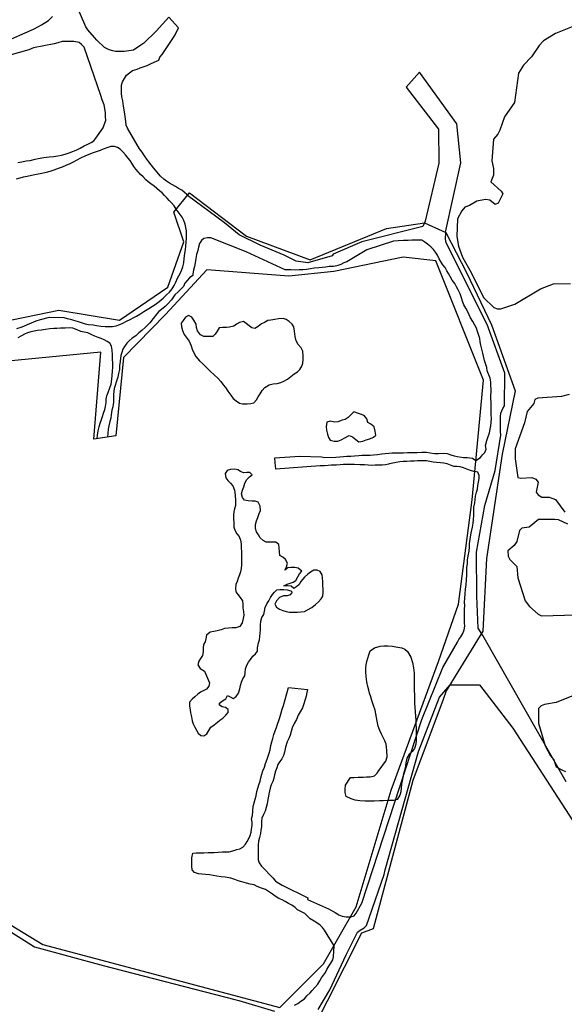
# Model space of a CAD drawing. Units: metres. Extents: x 663899 to 707029, y 2262845 to 2277289.
# Drawn here: x 674837 to 675010, y 2273760 to 2274073 of the extents above; entities that cross this region are included whole.
import ezdxf

# ---------------------------------------------------------------- set-up
doc = ezdxf.new("R2010")
doc.units = ezdxf.units.M
doc.header["$MEASUREMENT"] = 0
for name, color, linetype in [('CAMINOS', 131, 'Continuous'), ('CUERPOS_DE_AGUA', 4, 'Continuous'), ('MACIZOS_ARBOLADOS', 94, 'Continuous'), ('POLIGONOS_MANZANAS', 47, 'Continuous')]:
    doc.layers.add(name, color=color, linetype=linetype)

msp = doc.modelspace()

# ---------------------------------------------------------------- linework, layer by layer
at = {"layer": 'CAMINOS'}
for points in [[(675010.567, 2273830.549), (674984.036, 2273877.044), (674982.549, 2273879.444), (674982.213, 2273889.626), (674982.061, 2273903.579), (674984.735, 2273918.475), (674987.967, 2273929.62), (674989.817, 2273940.766), (674989.732, 2273942.024), (674989.694, 2273943.208), (674989.643, 2273944.345), (674989.652, 2273945.516), (674989.689, 2273946.763), (674989.776, 2273947.843), (674990.383, 2273949.291), (674990.933, 2273950.158), (674991.015, 2273960.55), (674985.427, 2273975.99), (674972.446, 2274002.012), (674972.153, 2274003.141), (674972.278, 2274005.292), (674972.25, 2274005.346), (674977.128, 2274027.39), (674975.777, 2274039.893), (674963.918, 2274056.32), (674959.667, 2274051.522), (674970.002, 2274038.163), (674970.083, 2274027.379), (674965.707, 2274008.883), (674964.95, 2274007.197), (674945.566, 2274002.257), (674936.473, 2273998.357), (674936.171, 2273997.845), (674928.377, 2273995.609), (674924.717, 2273996.118), (674920.935, 2273998.03), (674913.217, 2274001.195), (674906.622, 2274004.499), (674901.91, 2274008.368), (674890.203, 2274017.079), (674889.995, 2274017.322), (674889.215, 2274017.965), (674888.312, 2274018.697), (674887.305, 2274019.319), (674886.362, 2274019.865), (674885.403, 2274020.413), (674884.398, 2274021.004), (674883.53, 2274021.553), (674882.614, 2274022.209), (674881.628, 2274023.149), (674880.415, 2274024.539), (674879.495, 2274025.786), (674878.628, 2274026.806), (674877.838, 2274027.785), (674877.235, 2274028.601), (674876.535, 2274029.612), (674875.736, 2274030.877), (674874.868, 2274031.93), (674871.105, 2274038.467), (674870.618, 2274039.468), (674870.531, 2274040.627), (674870.349, 2274042.158), (674870.106, 2274043.703), (674869.782, 2274045.508), (674869.553, 2274047.161), (674869.265, 2274048.428), (674869.132, 2274049.587), (674869.124, 2274050.592), (674869.221, 2274052.14), (674869.46, 2274053.178), (674870.757, 2274055.353), (674872.693, 2274056.822), (674874.111, 2274057.266), (674875.067, 2274057.612), (674877.317, 2274058.434), (674878.442, 2274058.876), (674879.551, 2274059.473), (674880.999, 2274060.103), (674881.378, 2274061.002), (674882.16, 2274061.859), (674885.551, 2274067.019), (674886.191, 2274068.184), (674887.333, 2274070.39), (674884.2, 2274073.768), (674880.247, 2274069.314), (674876.304, 2274065.464), (674875.351, 2274064.822), (674873.029, 2274063.242), (674869.972, 2274062.831), (674868.952, 2274062.823), (674867.267, 2274062.811), (674866.384, 2274063.067), (674865.222, 2274063.413), (674863.748, 2274064.16), (674861.381, 2274066.414), (674860.57, 2274067.351), (674858.495, 2274069.763), (674857.823, 2274070.732), (674849.622, 2274089.629)], [(674832.539, 2274066.189), (674840.196, 2274069.527), (674841.397, 2274070.016), (674843.783, 2274071.303), (674845.936, 2274072.68), (674847.194, 2274073.959)], [(674836.217, 2274027.49), (674837.483, 2274027.805), (674838.888, 2274028.03), (674840.173, 2274028.208), (674841.694, 2274028.575), (674842.674, 2274028.803), (674844.44, 2274029.132), (674846.165, 2274029.308), (674847.648, 2274029.476), (674848.932, 2274029.669), (674850.048, 2274029.916), (674851.313, 2274030.229), (674852.501, 2274030.617), (674853.94, 2274031.194), (674854.99, 2274031.607), (674856.053, 2274032.081), (674857.32, 2274032.82), (674858.455, 2274033.416), (674859.487, 2274033.921), (674860.334, 2274034.479), (674861.036, 2274035.296), (674863.375, 2274038.578), (674864.145, 2274040.981), (674864.106, 2274042.047), (674864.048, 2274043.422), (674863.705, 2274045.833), (674863.012, 2274047.467), (674862.584, 2274048.887), (674857.348, 2274064.186), (674856.492, 2274065.03), (674855.745, 2274065.675), (674854.057, 2274066.064), (674852.48, 2274066.05), (674850.27, 2274066.002), (674848.897, 2274065.652), (674847.787, 2274065.319), (674841.212, 2274063.999), (674839.717, 2274063.43), (674832.947, 2274061.522)], [(674835.921, 2273974.743), (674837.244, 2273975.149), (674838.174, 2273975.527), (674839.327, 2273976.035), (674840.511, 2273976.527), (674842.07, 2273977.154), (674843.436, 2273977.652), (674846.285, 2273978.305), (674850.797, 2273978.189), (674851.929, 2273977.919), (674852.939, 2273977.678), (674853.935, 2273977.376), (674855.422, 2273976.922), (674856.649, 2273976.55), (674857.661, 2273976.232), (674858.699, 2273976.038), (674860.115, 2273975.899), (674861.229, 2273975.721), (674862.573, 2273975.49), (674863.989, 2273975.337), (674865.127, 2273975.374), (674866.325, 2273975.411), (674867.504, 2273975.586), (674868.644, 2273976.016), (674869.572, 2273976.441), (674870.753, 2273977.039), (674871.918, 2273977.638), (674873.069, 2273978.206), (674873.996, 2273978.661), (674874.98, 2273979.254), (674876.303, 2273980.132), (674877.882, 2273981.092), (674879.012, 2273981.842), (674879.845, 2273982.399), (674881.135, 2273983.367), (674882.438, 2273984.425), (674883.455, 2273985.399), (674884.398, 2273986.311), (674885.245, 2273987.37), (674885.88, 2273988.438), (674886.438, 2273989.518), (674886.99, 2273990.766), (674887.809, 2273992.235), (674888.281, 2273993.161), (674888.685, 2273994.314), (674888.949, 2273995.583), (674889.086, 2273997.015), (674889.34, 2273998.587), (674889.486, 2273999.732), (674889.612, 2274001.027), (674889.758, 2274002.2), (674889.834, 2274003.63), (674889.888, 2274004.817), (674889.856, 2274005.834), (674889.671, 2274006.891), (674889.441, 2274007.902), (674889.039, 2274009.12), (674888.445, 2274010.118), (674886.574, 2274012.652), (674885.872, 2274013.745), (674885.082, 2274014.706), (674884.359, 2274015.504), (674883.683, 2274016.243), (674882.823, 2274017.004), (674882.068, 2274017.846), (674881.258, 2274018.49), (674880.46, 2274019.254), (674879.587, 2274019.971), (674878.547, 2274020.714), (674877.676, 2274021.37), (674876.911, 2274022.044), (674876.062, 2274022.959), (674875.202, 2274023.737), (674874.446, 2274024.609), (674873.706, 2274025.436), (674873.088, 2274026.283), (674872.449, 2274027.28), (674871.905, 2274028.16), (674871.257, 2274028.959), (674870.497, 2274029.968), (674869.602, 2274030.897), (674868.799, 2274031.814), (674867.933, 2274032.319), (674866.982, 2274032.638), (674865.738, 2274032.584), (674864.504, 2274032.255), (674863.348, 2274031.825), (674862.392, 2274031.339), (674861.416, 2274031.004), (674860.123, 2274030.598), (674858.787, 2274030.101), (674857.528, 2274029.575), (674856.138, 2274028.893), (674855.003, 2274028.28), (674853.795, 2274027.604), (674852.793, 2274027.132), (674851.43, 2274026.542), (674850.275, 2274026.095), (674849.076, 2274025.603), (674847.68, 2274025.087), (674846.432, 2274024.698), (674845.229, 2274024.342), (674843.795, 2274024.069), (674842.134, 2274023.774), (674840.535, 2274023.434), (674839.148, 2274023.132), (674837.897, 2274022.851), (674836.888, 2274022.575), (674835.669, 2274022.249)], [(674937.538, 2273931.311), (674935.871, 2273931.214), (674934.871, 2273931.166), (674933.674, 2273931.098), (674932.324, 2273931.055), (674918.282, 2273930.021), (674918.282, 2273930.021), (674918.002, 2273932.154), (674917.895, 2273933.624), (674925.835, 2273934.118), (674932.721, 2273933.863), (674933.879, 2273933.732), (674937.293, 2273933.809), (674938.64, 2273933.944), (674939.714, 2273934.053), (674940.867, 2273934.089), (674942.141, 2273934.129), (674943.247, 2273934.211), (674944.669, 2273934.346), (674945.716, 2273934.394), (674947.217, 2273934.442), (674948.233, 2273934.473), (674949.325, 2273934.507), (674950.61, 2273934.7), (674951.971, 2273934.879), (674953.029, 2273935.019), (674954.18, 2273935.101), (674955.272, 2273935.135), (674956.319, 2273935.169), (674957.638, 2273935.211), (674958.867, 2273935.234), (674960.096, 2273935.257), (674961.097, 2273935.288), (674962.114, 2273935.32), (674963.176, 2273935.325), (674964.708, 2273935.373), (674966.15, 2273935.402), (674967.355, 2273935.212), (674968.712, 2273935.027), (674969.942, 2273935.005), (674971.429, 2273935.053), (674972.769, 2273934.928), (674973.933, 2273934.584), (674974.916, 2273934.251), (674975.895, 2273933.993), (674977.282, 2273933.839), (674977.923, 2273933.738), (674979.092, 2273933.714), (674980.814, 2273933.525), (674981.89, 2273932.797), (674983.329, 2273933.68), (674983.955, 2273934.55), (674984.705, 2273935.319), (674985.097, 2273936.365), (674984.915, 2273937.495), (674985.359, 2273939.121), (674985.678, 2273940.089), (674986.178, 2273941.578), (674986.431, 2273942.695), (674986.58, 2273943.763), (674986.699, 2273944.8), (674986.774, 2273946.26), (674986.757, 2273947.292), (674986.763, 2273948.553), (674986.736, 2273949.89), (674986.693, 2273951.255), (674986.653, 2273952.499), (674986.666, 2273953.533), (674986.711, 2273954.536), (674986.679, 2273955.538), (674986.632, 2273956.539), (674986.568, 2273957.615), (674986.435, 2273958.964), (674985.407, 2273961.225), (674985.31, 2273962.376), (674984.954, 2273963.564), (674984.632, 2273964.603), (674984.332, 2273965.945), (674984.058, 2273966.939), (674983.73, 2273968.175), (674983.463, 2273969.427), (674983.247, 2273970.513), (674983.077, 2273971.572), (674982.788, 2273972.55), (674982.415, 2273973.783), (674982.08, 2273974.791), (674981.562, 2273975.808), (674980.903, 2273976.971), (674980.168, 2273978.103), (674979.714, 2273979.046), (674979.318, 2273980.036), (674978.675, 2273981.169), (674977.988, 2273982.271), (674977.555, 2273983.459), (674977.294, 2273984.529), (674976.845, 2273985.76), (674976.229, 2273987.001), (674975.698, 2273987.971), (674975.146, 2273989.093), (674974.37, 2273990.118), (674973.695, 2273991.282), (674973.18, 2273992.206), (674972.62, 2273993.115), (674972.134, 2273994.103), (674971.361, 2273995.021), (674970.788, 2273995.853), (674970.194, 2273996.882), (674969.655, 2273998.081), (674969.004, 2273998.987), (674968.353, 2273999.908), (674967.522, 2274000.748), (674966.435, 2274001.518), (674965.639, 2274002.192), (674964.648, 2274002.799), (674963.523, 2274002.87), (674962.476, 2274002.837), (674961.445, 2274002.803), (674960.368, 2274002.769), (674958.897, 2274002.723), (674957.153, 2274002.654), (674955.656, 2274002.47), (674947.208, 2273999.788), (674940.8, 2273995.941), (674939.824, 2273995.607), (674938.885, 2273995.044), (674937.698, 2273994.658), (674936.595, 2273994.501), (674935.215, 2273994.428), (674934.188, 2273994.258), (674932.932, 2273994.143), (674931.888, 2273994.035), (674930.405, 2273993.882), (674929.225, 2273993.737), (674927.972, 2273993.501), (674926.791, 2273993.404), (674925.638, 2273993.367), (674924.501, 2273993.331), (674923.027, 2273993.36), (674921.204, 2273993.394), (674908.787, 2273999.124), (674897.563, 2274003.586), (674896.471, 2274003.552), (674895.322, 2274003.393), (674894.569, 2274002.717), (674894.007, 2274001.772), (674893.709, 2274000.624), (674893.425, 2273999.536), (674893.008, 2273998.308), (674892.79, 2273997.041), (674892.59, 2273995.667), (674892.37, 2273994.445), (674892.089, 2273993.266), (674891.867, 2273992.121), (674891.854, 2273991.547), (674890.845, 2273990.828), (674890.067, 2273989.982), (674889.365, 2273989.109), (674888.881, 2273988.092), (674888.089, 2273987.217), (674887.159, 2273986.367), (674886.187, 2273985.439), (674885.051, 2273983.9), (674883.924, 2273982.573), (674883.01, 2273981.709), (674881.93, 2273980.809), (674881.087, 2273980.1), (674880.365, 2273979.393), (674879.288, 2273977.902), (674878.147, 2273976.544), (674876.795, 2273975.118), (674875.613, 2273974.095), (674874.741, 2273973.337), (674873.737, 2273972.441), (674872.563, 2273971.629), (674871.571, 2273970.822), (674870.851, 2273970.07), (674870.139, 2273969.061), (674869.591, 2273968.147), (674869.258, 2273967.149), (674868.94, 2273966.152), (674868.766, 2273964.357), (674868.727, 2273964.232), (674868.588, 2273962.86), (674868.504, 2273961.672), (674868.271, 2273960.39), (674867.987, 2273959.286), (674867.521, 2273957.692), (674867.19, 2273956.633), (674866.889, 2273955.607), (674866.643, 2273953.76), (674866.586, 2273952.695), (674866.598, 2273951.329), (674866.403, 2273949.82), (674866.101, 2273948.806), (674865.89, 2273947.297), (674865.743, 2273946.183), (674865.501, 2273945.203), (674865.18, 2273943.811), (674864.912, 2273942.694), (674864.748, 2273940.217)], [(674861.454, 2273939.734), (674861.556, 2273940.796), (674861.755, 2273942.169), (674862.063, 2273943.484), (674862.361, 2273944.633), (674862.78, 2273945.786), (674863.13, 2273946.723), (674863.476, 2273947.797), (674863.834, 2273948.948), (674864.121, 2273949.959), (674864.249, 2273951.195), (674864.308, 2273952.229), (674864.515, 2273953.359), (674864.908, 2273954.39), (674865.468, 2273955.896), (674865.917, 2273957.05), (674866.11, 2273958.635), (674866.211, 2273959.763), (674866.289, 2273961.132), (674866.386, 2273962.411), (674866.377, 2273963.641), (674866.329, 2273965.174), (674866.293, 2273966.311), (674866.2, 2273967.828), (674866.006, 2273969.158), (674865.447, 2273970.021), (674864.594, 2273970.603), (674863.713, 2273971.092), (674862.743, 2273971.516), (674861.805, 2273971.897), (674860.699, 2273972.303), (674859.7, 2273972.712), (674858.481, 2273973.311), (674857.275, 2273973.547), (674856.264, 2273973.819), (674855.111, 2273974.268), (674853.697, 2273974.817), (674852.495, 2273974.899), (674851.267, 2273974.862), (674849.735, 2273974.812), (674848.658, 2273974.779), (674847.612, 2273974.715), (674846.385, 2273974.632), (674844.994, 2273974.436), (674843.74, 2273974.245), (674842.424, 2273974.096), (674841.382, 2273973.911), (674840.387, 2273973.698), (674839.275, 2273973.328), (674838.347, 2273972.905), (674837.378, 2273972.357), (674836.257, 2273971.791)], [(674924.234, 2273759.444), (674925.235, 2273759.976), (674926.228, 2273760.721), (674927.341, 2273761.547), (674928.117, 2273762.451), (674929.119, 2273763.411), (674929.81, 2273764.146), (674930.704, 2273765.161), (674931.567, 2273766.192), (674932.249, 2273767.2), (674932.796, 2273768.158), (674933.374, 2273769.073), (674934.078, 2273769.854), (674934.488, 2273770.825), (674935.121, 2273771.939), (674935.759, 2273772.885), (674936.411, 2273773.893), (674936.606, 2273774.916), (674936.747, 2273778.393), (674933.684, 2273783.316), (674933.125, 2273784.195), (674932.327, 2273784.975), (674931.316, 2273785.732), (674930.435, 2273786.237), (674929.152, 2273786.941), (674928.32, 2273787.825), (674927.475, 2273788.604), (674926.441, 2273789.133), (674925.143, 2273789.868), (674924.407, 2273790.573), (674923.29, 2273791.328), (674922.272, 2273791.842), (674921.221, 2273792.447), (674920.248, 2273792.948), (674919.23, 2273793.464), (674918.054, 2273794.171), (674917.17, 2273794.751), (674915.944, 2273795.607), (674914.921, 2273796.258), (674913.647, 2273796.72), (674912.323, 2273797.286), (674911.321, 2273797.771), (674910.084, 2273797.99), (674908.906, 2273798.271), (674907.42, 2273798.697), (674906.269, 2273799.086), (674905.178, 2273799.507), (674903.953, 2273799.848), (674902.18, 2273800.232), (674900.87, 2273800.342), (674899.529, 2273800.513), (674898.337, 2273800.749), (674897.194, 2273800.911), (674895.839, 2273801.019), (674894.697, 2273801.135), (674893.691, 2273801.255), (674892.416, 2273801.732), (674891.63, 2273802.558), (674891.593, 2273803.742), (674891.555, 2273804.956), (674891.512, 2273806.306), (674891.857, 2273807.882), (674892.934, 2273807.916), (674894.148, 2273807.953), (674895.346, 2273807.992), (674896.787, 2273808.036), (674898.683, 2273808.096), (674899.941, 2273808.152), (674901.336, 2273808.226), (674902.443, 2273808.26), (674903.444, 2273808.292), (674904.559, 2273808.57), (674905.806, 2273808.959), (674906.815, 2273809.218), (674907.8, 2273809.766), (674908.574, 2273810.732), (674909.185, 2273811.603), (674909.688, 2273812.484), (674910.051, 2273813.498), (674910.384, 2273814.481), (674910.565, 2273815.504), (674910.712, 2273816.603), (674910.677, 2273817.711), (674910.509, 2273818.723), (674910.823, 2273819.842), (674910.931, 2273821.243), (674911.035, 2273822.749), (674911.335, 2273823.822), (674911.693, 2273824.987), (674912.022, 2273826.123), (674912.192, 2273827.448), (674912.508, 2273828.522), (674912.885, 2273829.567), (674913.228, 2273830.732), (674913.514, 2273831.774), (674913.824, 2273832.999), (674914.142, 2273833.982), (674914.652, 2273835.152), (674914.992, 2273836.408), (674915.483, 2273837.7), (674915.802, 2273838.666), (674916.119, 2273839.68), (674916.407, 2273840.661), (674916.712, 2273842.067), (674916.963, 2273843.229), (674917.264, 2273844.303), (674917.648, 2273845.606), (674918.022, 2273846.742), (674918.413, 2273847.817), (674918.806, 2273848.833), (674919.209, 2273850.015), (674919.511, 2273851.041), (674919.922, 2273852.453), (674920.28, 2273853.618), (674920.696, 2273854.862), (674922.248, 2273860.53), (674928.28, 2273859.9), (674928.145, 2273858.908), (674927.893, 2273857.746), (674927.433, 2273856.425), (674927.149, 2273855.339), (674926.734, 2273854.05), (674925.97, 2273852.765), (674925.364, 2273851.757), (674924.77, 2273850.371), (674924.095, 2273849.135), (674923.488, 2273847.674), (674923.085, 2273846.492), (674922.818, 2273845.343), (674922.425, 2273844.328), (674921.851, 2273843.277), (674921.283, 2273841.544), (674921.03, 2273839.941), (674920.636, 2273838.941), (674920.169, 2273837.862), (674919.574, 2273836.978), (674918.891, 2273836.03), (674918.558, 2273835.032), (674918.123, 2273833.879), (674917.839, 2273832.777), (674917.599, 2273831.735), (674917.254, 2273830.646), (674916.77, 2273829.629), (674916.455, 2273828.525), (674916.18, 2273827.135), (674915.869, 2273825.925), (674915.659, 2273824.87), (674915.52, 2273823.513), (674915.161, 2273822.377), (674914.879, 2273821.214), (674914.381, 2273820.15), (674913.781, 2273818.962), (674913.692, 2273817.927), (674913.67, 2273816.209), (674913.476, 2273815.141), (674913.388, 2273814.089), (674913.016, 2273812.877), (674912.734, 2273811.698), (674912.653, 2273810.436), (674912.614, 2273809.265), (674912.585, 2273808.262), (674912.613, 2273806.865), (674912.633, 2273805.771), (674912.937, 2273804.794), (674913.669, 2273803.723), (674917.402, 2273799.922), (674918.176, 2273798.975), (674920.284, 2273797.661), (674928.41, 2273793.615), (674928.286, 2273793.132), (674935.017, 2273790.163), (674936.191, 2273789.532), (674937.135, 2273788.953), (674938.25, 2273788.26), (674939.388, 2273787.809), (674940.638, 2273787.637), (674942.082, 2273787.59), (674943.151, 2273787.868), (674943.747, 2273788.721), (674945.634, 2273791.971), (674964.7, 2273850.339), (674971.345, 2273866.893), (674975.979, 2273874.967), (674976.483, 2273875.834), (674977.125, 2273876.66), (674977.668, 2273877.74), (674978.163, 2273878.894), (674978.307, 2273880.1), (674978.289, 2273881.163), (674978.212, 2273882.163), (674978.273, 2273885.521), (674978.301, 2273886.555), (674978.266, 2273887.663), (674978.301, 2273888.97), (674978.426, 2273890.296), (674978.592, 2273891.774), (674978.743, 2273893.237), (674978.857, 2273894.927), (674978.999, 2273896.223), (674979.012, 2273897.24), (674979.03, 2273898.593), (674979.184, 2273899.981), (674979.21, 2273901.09), (674979.395, 2273902.433), (674979.684, 2273903.87), (674979.838, 2273905.242), (674979.878, 2273906.382), (674980.002, 2273907.737), (674980.233, 2273909.096), (674980.488, 2273910.138), (674980.779, 2273911.515), (674980.967, 2273912.78), (674981.111, 2273913.97), (674981.161, 2273915.279), (674981.179, 2273916.63), (674981.246, 2273917.893), (674981.492, 2273919.237), (674981.61, 2273920.305), (674981.728, 2273921.371), (674982.068, 2273922.643), (674982.354, 2273923.671), (674982.518, 2273924.754), (674982.741, 2273925.854), (674982.857, 2273926.998), (674982.87, 2273928.016), (674982.534, 2273929.053), (674981.561, 2273929.231), (674981.221, 2273929.269), (674980.135, 2273929.555), (674979.011, 2273930.036), (674977.935, 2273930.458), (674976.909, 2273930.729), (674975.918, 2273930.88), (674974.885, 2273930.877), (674973.795, 2273931.254), (674972.749, 2273931.706), (674971.621, 2273931.854), (674970.6, 2273931.959), (674969.304, 2273932.146), (674968.238, 2273932.232), (674967.23, 2273932.445), (674966.177, 2273932.609), (674964.977, 2273932.617), (674963.323, 2273932.595), (674962.201, 2273932.559), (674961.018, 2273932.521), (674959.865, 2273932.47), (674958.743, 2273932.436), (674957.638, 2273932.339), (674956.505, 2273932.137), (674955.42, 2273931.905), (674954.44, 2273931.677), (674954.109, 2273931.59), (674953.145, 2273931.348), (674952.038, 2273931.297), (674951.037, 2273931.266), (674949.793, 2273931.226), (674948.671, 2273931.192), (674947.62, 2273931.294), (674946.418, 2273931.379), (674944.992, 2273931.334), (674943.258, 2273931.43), (674941.965, 2273931.512), (674940.888, 2273931.478), (674939.751, 2273931.442), (674938.704, 2273931.408), (674937.538, 2273931.311)], [(674931.716, 2273758.1), (674935.451, 2273764.37), (674940.641, 2273775.499), (674944.256, 2273782.677), (674945.055, 2273783.356), (674946.292, 2273784.078), (674947.057, 2273784.862), (674952.711, 2273801.035), (674952.981, 2273802.592), (674963.638, 2273840.22), (674970.274, 2273857.518), (674973.683, 2273861.342), (674983.041, 2273861.413), (674993.603, 2273847.604), (675012.719, 2273818.161)], [(674828.192, 2273786.402), (674841.527, 2273778.058), (674863.332, 2273772.152), (674905.184, 2273761.243), (674906.454, 2273760.933), (674917.826, 2273757.555)]]:
    msp.add_lwpolyline(points, dxfattribs=at)
at = {"layer": 'CUERPOS_DE_AGUA'}
for points in [[(675012.488, 2274070.731), (675007.141, 2274068.617), (675003.341, 2274066.251), (675001.931, 2274064.726), (674999.532, 2274061.197), (674997.049, 2274058.501), (674995.368, 2274055.982), (674994.141, 2274046.617), (674990.983, 2274042.044), (674989.522, 2274037.82), (674988.892, 2274036.601), (674987.426, 2274034.945), (674986.883, 2274028.092), (674987.477, 2274025.604), (674987.468, 2274023.493), (674986.607, 2274021.43), (674989.889, 2274018.464), (674990.433, 2274017.57), (674988.977, 2274014.638), (674988.003, 2274014.212), (674986.245, 2274015.586), (674984.949, 2274015.757), (674982.202, 2274015.246), (674979.802, 2274013.833), (674978.389, 2274013.379), (674977.38, 2274012.161), (674976.034, 2274009.583), (674975.768, 2274004.046), (674976.321, 2274000.948), (674977.632, 2273997.421), (674980.494, 2273992.356), (674984.259, 2273984.641), (674987.578, 2273981.465), (674988.732, 2273980.97), (674989.764, 2273980.973), (674994.209, 2273982.524), (675002.362, 2273987.37), (675006.548, 2273988.945), (675011.918, 2273989.067)], [(674907.92, 2273977.01), (674906.685, 2273976.683), (674905.763, 2273976.078), (674904.901, 2273975.487), (674903.531, 2273975.126), (674902.531, 2273975.049), (674901.242, 2273975.008), (674900.243, 2273974.9), (674899.607, 2273973.908), (674898.953, 2273972.962), (674898.172, 2273972.208), (674896.52, 2273972.141), (674895.35, 2273972.164), (674894.329, 2273972.754), (674893.365, 2273973.954), (674893.071, 2273975.1), (674892.918, 2273976.112), (674892.15, 2273977.365), (674891.571, 2273978.365), (674890.509, 2273978.848), (674889.553, 2273978.346), (674888.735, 2273977.303), (674888.111, 2273976.387), (674888.239, 2273975.237), (674888.593, 2273974.109), (674889.12, 2273972.803), (674890.009, 2273971.57), (674890.736, 2273970.683), (674891.359, 2273969.197), (674891.619, 2273968.174), (674892.188, 2273966.976), (674892.818, 2273965.78), (674893.938, 2273964.464), (674895.126, 2273963.377), (674896.364, 2273962.155), (674897.46, 2273961.096), (674898.603, 2273959.993), (674899.835, 2273958.953), (674900.765, 2273957.874), (674901.481, 2273956.834), (674902.237, 2273955.945), (674903.033, 2273954.802), (674903.939, 2273953.493), (674904.715, 2273952.484), (674905.636, 2273951.694), (674906.645, 2273950.996), (674907.684, 2273950.755), (674909.141, 2273950.802), (674910.308, 2273950.837), (674911.301, 2273951.143), (674912.122, 2273952.064), (674912.625, 2273952.976), (674913.322, 2273953.987), (674913.912, 2273954.993), (674914.733, 2273955.945), (674916.178, 2273956.796), (674917.396, 2273957.183), (674918.655, 2273957.223), (674919.86, 2273957.518), (674920.847, 2273957.99), (674921.952, 2273958.572), (674923.064, 2273959.442), (674924.131, 2273960.266), (674925.097, 2273960.934), (674925.894, 2273961.658), (674926.542, 2273962.757), (674926.799, 2273963.752), (674926.945, 2273964.927), (674926.974, 2273965.93), (674926.786, 2273967.535), (674926.312, 2273968.613), (674925.384, 2273969.632), (674924.755, 2273970.828), (674924.376, 2273972.243), (674924.174, 2273973.848), (674924.008, 2273975.24), (674923.419, 2273976.117), (674922.451, 2273976.967), (674921.566, 2273977.578), (674920.553, 2273977.941), (674919.07, 2273977.788), (674917.982, 2273977.601), (674916.668, 2273977.408), (674915.656, 2273977.24), (674914.687, 2273976.678), (674913.746, 2273976.177), (674912.603, 2273975.351), (674911.619, 2273974.757), (674910.612, 2273974.939), (674907.92, 2273977.01)], [(675011.558, 2273953.755), (675009.135, 2273953.087), (675001.545, 2273952.558), (675000.571, 2273952.178), (675000.322, 2273950.925), (674998.142, 2273948.289), (674997.298, 2273944.738), (674994.356, 2273936.428), (674994.335, 2273933.252), (674995.158, 2273927.37), (674996.136, 2273927.158), (674999.697, 2273927.376), (675000.96, 2273926.823), (675001.626, 2273925.902), (675001.061, 2273922.649), (675001.65, 2273921.788), (675002.855, 2273921.126), (675005.118, 2273921.092), (675007.222, 2273920.337), (675010.158, 2273916.283)], [(674943.016, 2273948.268), (674942.105, 2273947.299), (674941.236, 2273946.45), (674940.345, 2273945.831), (674939.367, 2273945.556), (674937.954, 2273945.087), (674936.866, 2273944.93), (674935.505, 2273945.252), (674934.482, 2273944.962), (674934.287, 2273943.422), (674934.35, 2273942.391), (674934.662, 2273941.155), (674934.954, 2273940.086), (674935.543, 2273939.238), (674936.782, 2273938.944), (674937.982, 2273938.905), (674939.018, 2273939.286), (674940.241, 2273939.979), (674941.599, 2273940.72), (674942.601, 2273940.235), (674943.659, 2273939.433), (674944.592, 2273938.718), (674945.879, 2273938.85), (674946.958, 2273939.279), (674948.162, 2273939.621), (674949.345, 2273940.143), (674950.083, 2273940.82), (674949.875, 2273942.104), (674949.485, 2273943.414), (674948.484, 2273944.354), (674947.51, 2273944.887), (674947.173, 2273945.97), (674946.35, 2273947.036), (674943.016, 2273948.268)], [(674897.151, 2273862.002), (674896.987, 2273860.95), (674896.21, 2273860.059), (674895.314, 2273859.59), (674894.344, 2273859.058), (674893.452, 2273858.468), (674892.524, 2273857.558), (674891.681, 2273856.834), (674890.801, 2273855.848), (674890.751, 2273854.57), (674890.968, 2273853.453), (674891.106, 2273852.441), (674891.389, 2273851.189), (674891.64, 2273849.965), (674891.93, 2273848.958), (674892.462, 2273847.971), (674893.024, 2273847.001), (674893.586, 2273846.018), (674894.37, 2273845.221), (674895.373, 2273845.192), (674896.309, 2273845.829), (674896.99, 2273846.868), (674897.611, 2273847.876), (674898.648, 2273848.698), (674899.655, 2273849.519), (674900.455, 2273850.152), (674901.359, 2273850.834), (674902.317, 2273851.76), (674903.111, 2273852.575), (674903.082, 2273853.501), (674902.257, 2273854.143), (674901.232, 2273854.399), (674900.319, 2273854.933), (674900.346, 2273855.541), (674901.249, 2273856.268), (674902.334, 2273856.987), (674902.894, 2273858.007), (674903.682, 2273857.59), (674904.67, 2273857.061), (674905.607, 2273857.683), (674906.334, 2273858.708), (674906.821, 2273860.121), (674907.06, 2273861.192), (674907.347, 2273862.203), (674907.798, 2273863.325), (674908.362, 2273864.209), (674908.527, 2273865.232), (674908.639, 2273866.496), (674908.983, 2273867.617), (674909.607, 2273868.547), (674910.17, 2273869.476), (674910.972, 2273870.519), (674911.783, 2273871.274), (674912.379, 2273872.129), (674912.391, 2273873.192), (674912.723, 2273874.706), (674913.056, 2273875.704), (674913.189, 2273876.757), (674913.277, 2273877.837), (674913.348, 2273878.933), (674913.349, 2273880.376), (674913.461, 2273881.61), (674913.835, 2273882.777), (674914.426, 2273883.768), (674914.665, 2273884.854), (674914.857, 2273885.999), (674915.429, 2273887.11), (674915.973, 2273888.161), (674916.578, 2273889.183), (674917.233, 2273890.084), (674917.83, 2273890.893), (674918.536, 2273891.613), (674919.534, 2273891.751), (674920.825, 2273891.732), (674921.83, 2273891.626), (674923.025, 2273891.285), (674923.479, 2273890.857), (674922.808, 2273889.987), (674921.846, 2273889.683), (674920.739, 2273889.647), (674919.419, 2273889.135), (674918.464, 2273888.118), (674917.889, 2273887.081), (674918.468, 2273886.067), (674919.415, 2273885.413), (674920.49, 2273885.007), (674921.532, 2273884.706), (674922.556, 2273884.479), (674923.785, 2273884.504), (674925.151, 2273884.53), (674926.213, 2273884.564), (674927.315, 2273884.751), (674928.348, 2273885.209), (674929.704, 2273886.027), (674930.83, 2273886.897), (674931.849, 2273887.825), (674932.624, 2273888.762), (674933.173, 2273889.644), (674933.289, 2273890.788), (674933.255, 2273891.865), (674933.218, 2273893.033), (674933.178, 2273894.308), (674933.07, 2273895.322), (674932.931, 2273896.351), (674932.379, 2273897.487), (674931.425, 2273897.913), (674930.364, 2273897.834), (674929.276, 2273897.208), (674928.385, 2273896.556), (674927.366, 2273895.658), (674926.21, 2273894.286), (674925.723, 2273893.343), (674924.94, 2273892.666), (674923.988, 2273892.058), (674923.175, 2273892.777), (674921.988, 2273892.876), (674920.82, 2273892.839), (674921.804, 2273893.417), (674922.796, 2273893.737), (674923.759, 2273894.012), (674924.606, 2273894.584), (674925.268, 2273895.745), (674925.799, 2273896.734), (674926.517, 2273897.547), (674925.364, 2273898.482), (674924.249, 2273898.689), (674923.064, 2273898.714), (674922.035, 2273898.604), (674921.147, 2273897.893), (674921.617, 2273898.88), (674921.988, 2273900.107), (674921.3, 2273901.225), (674920.455, 2273902.033), (674919.557, 2273902.567), (674919.385, 2273903.686), (674919.362, 2273904.916), (674919.204, 2273906.066), (674918.287, 2273906.751), (674917.146, 2273906.805), (674916.13, 2273906.774), (674915.127, 2273906.817), (674914.201, 2273907.274), (674913.248, 2273908.126), (674912.733, 2273909.067), (674912.138, 2273910.11), (674911.835, 2273911.073), (674911.793, 2273912.408), (674912.091, 2273913.542), (674912.497, 2273914.618), (674912.988, 2273915.894), (674913.382, 2273916.894), (674913.278, 2273918.274), (674912.677, 2273919.516), (674911.725, 2273919.85), (674910.679, 2273919.817), (674909.493, 2273919.871), (674908.329, 2273920.183), (674907.697, 2273920.984), (674907.357, 2273922.127), (674907.624, 2273923.291), (674908.044, 2273924.396), (674908.434, 2273925.518), (674909.051, 2273926.677), (674909.887, 2273927.6), (674910.748, 2273928.218), (674909.98, 2273928.97), (674908.981, 2273928.893), (674907.936, 2273928.814), (674907.012, 2273929.211), (674906.174, 2273929.806), (674905.167, 2273929.942), (674903.788, 2273929.853), (674902.796, 2273929.549), (674902.187, 2273928.632), (674902.306, 2273927.269), (674902.942, 2273926.348), (674903.877, 2273925.587), (674904.604, 2273924.698), (674905.074, 2273923.271), (674905.335, 2273921.729), (674905.439, 2273919.879), (674905.47, 2273918.407), (674905.106, 2273917.424), (674904.864, 2273916.444), (674904.804, 2273915.439), (674904.829, 2273914.163), (674904.865, 2273913.025), (674904.927, 2273911.539), (674905.312, 2273910.396), (674905.86, 2273909.396), (674906.541, 2273908.521), (674907.047, 2273907.399), (674907.221, 2273906.203), (674907.262, 2273904.914), (674907.297, 2273903.791), (674907.357, 2273901.894), (674907.382, 2273900.604), (674907.325, 2273899.524), (674907.178, 2273898.411), (674906.983, 2273897.371), (674906.666, 2273896.359), (674906.29, 2273895.268), (674905.929, 2273894.209), (674905.534, 2273893.254), (674905.391, 2273891.99), (674905.499, 2273890.975), (674906.179, 2273890.13), (674906.954, 2273889.138), (674907.608, 2273888.141), (674907.719, 2273887.035), (674907.784, 2273885.913), (674907.993, 2273884.583), (674908.025, 2273883.581), (674907.877, 2273882.482), (674907.555, 2273881.152), (674906.773, 2273879.942), (674905.556, 2273879.538), (674904.358, 2273879.501), (674903.221, 2273879.434), (674901.952, 2273879.258), (674900.841, 2273878.859), (674899.544, 2273878.559), (674898.519, 2273878.329), (674897.403, 2273878.112), (674896.186, 2273877.223), (674896.01, 2273876.064), (674895.767, 2273875.084), (674895.265, 2273874.172), (674895.148, 2273873.044), (674895.17, 2273871.859), (674894.932, 2273870.758), (674894.31, 2273869.766), (674893.776, 2273868.883), (674893.494, 2273867.72), (674894.197, 2273866.604), (674895.53, 2273865.749), (674897.151, 2273862.002)], [(675011.112, 2273912.516), (675008.109, 2273913.863), (675006.995, 2273914.027), (675001.804, 2273914.015), (674998.769, 2273911.535), (674996.503, 2273911.189), (674995.766, 2273910.482), (674994.83, 2273906.945), (674994.05, 2273905.689), (674992.022, 2273904.03), (674992.105, 2273902.346), (674992.67, 2273901.302), (674994.898, 2273898.987), (674995.209, 2273895.396), (674997.52, 2273888.072), (674998.867, 2273886.277), (675001.662, 2273883.828), (675002.693, 2273883.374), (675013.752, 2273883.646)], [(675012.875, 2273858.008), (675007.419, 2273855.771), (675003.688, 2273855.167), (675002.669, 2273854.755), (675001.786, 2273853.862), (675001.765, 2273849.214), (675003.844, 2273842.033), (675005.586, 2273838.777), (675006.613, 2273837.502), (675007.426, 2273835.325), (675009.434, 2273834.234), (675010.387, 2273833.87)]]:
    msp.add_lwpolyline(points, dxfattribs=at)
at = {"layer": 'MACIZOS_ARBOLADOS'}
msp.add_lwpolyline([(674941.991, 2273831.928), (674943.053, 2273831.961), (674944.478, 2273832.005), (674945.995, 2273832.053), (674947.042, 2273832.087), (674948.254, 2273832.155), (674949.673, 2273832.428), (674950.497, 2273833.258), (674951.031, 2273834.126), (674951.728, 2273835.135), (674952.469, 2273836.177), (674953.182, 2273837.155), (674953.628, 2273838.445), (674953.549, 2273840.448), (674953.469, 2273841.555), (674953.286, 2273842.552), (674952.903, 2273843.618), (674952.386, 2273844.604), (674951.836, 2273845.666), (674951.284, 2273846.817), (674950.798, 2273848.26), (674950.491, 2273849.8), (674950.27, 2273851.038), (674950.084, 2273852.126), (674949.787, 2273853.362), (674949.3, 2273854.851), (674948.812, 2273856.354), (674948.439, 2273857.604), (674948.085, 2273858.732), (674947.825, 2273859.742), (674947.53, 2273860.902), (674947.167, 2273862.303), (674946.929, 2273864.072), (674946.853, 2273865.544), (674946.848, 2273866.652), (674946.966, 2273867.734), (674947.205, 2273868.805), (674947.521, 2273869.879), (674947.866, 2273870.953), (674948.299, 2273872.166), (674949.666, 2273873.121), (674951.439, 2273873.709), (674952.634, 2273873.822), (674953.879, 2273873.831), (674955.295, 2273873.694), (674956.365, 2273873.468), (674958.274, 2273873.135), (674959.241, 2273872.769), (674960.086, 2273871.976), (674961.176, 2273870.158), (674961.728, 2273868.535), (674962.071, 2273866.797), (674962.201, 2273865.101), (674962.223, 2273863.445), (674962.236, 2273862.064), (674962.257, 2273860.911), (674962.283, 2273859.604), (674962.326, 2273858.238), (674962.352, 2273856.919), (674962.382, 2273855.507), (674962.424, 2273854.172), (674962.513, 2273852.791), (674962.648, 2273851.399), (674962.75, 2273850.081), (674962.789, 2273848.836), (674962.828, 2273847.592), (674962.875, 2273846.12), (674962.883, 2273844.89), (674962.846, 2273843.658), (674962.744, 2273842.561), (674962.318, 2273841.15), (674961.619, 2273840.186), (674960.63, 2273839.289), (674959.864, 2273838.081), (674959.576, 2273836.629), (674959.387, 2273834.921), (674958.839, 2273833.036), (674958.602, 2273831.888), (674958.421, 2273830.865), (674958.244, 2273829.751), (674958.099, 2273828.561), (674957.954, 2273827.371), (674957.699, 2273826.331), (674956.787, 2273824.919), (674955.628, 2273824.595), (674954.096, 2273824.547), (674952.367, 2273824.493), (674951.184, 2273824.454), (674949.531, 2273824.402), (674948.469, 2273824.37), (674946.693, 2273824.343), (674944.928, 2273824.485), (674943.524, 2273824.714), (674942.174, 2273825.143), (674940.602, 2273825.899), (674940.258, 2273827.178), (674940.3, 2273828.243), (674940.397, 2273829.522), (674941.991, 2273831.928)], dxfattribs=at)
at = {"layer": 'POLIGONOS_MANZANAS'}
for p, q in [((674958.774, 2273997.448), (674936.737, 2273992.88)), ((674969.167, 2273996.243), (674958.774, 2273997.448)), ((674984.239, 2273958.302), (674969.167, 2273996.243)), ((674896.306, 2273993.385), (674883.18, 2273979.178)), ((674922.435, 2273991.428), (674896.306, 2273993.385)), ((674936.737, 2273992.88), (674922.435, 2273991.428)), ((674883.18, 2273979.178), (674869.794, 2273965.541)), ((674862.559, 2273967.243), (674811.432, 2273962.198)), ((674860.349, 2273939.572), (674862.559, 2273967.243)), ((674869.794, 2273965.541), (674867.361, 2273940.598)), ((674980.732, 2273920.232), (674984.239, 2273958.302)), ((674867.361, 2273940.598), (674860.349, 2273939.572)), ((674976.281, 2273887.053), (674980.732, 2273920.232)), ((674969.979, 2273868.794), (674976.281, 2273887.053)), ((674954.934, 2273827.839), (674969.979, 2273868.794)), ((674943.774, 2273790.743), (674954.934, 2273827.839)), ((674779.3, 2273818.356), (674844.159, 2273778.825)), ((674933.46, 2273772.615), (674943.774, 2273790.743)), ((674844.159, 2273778.825), (674919.504, 2273758.763)), ((674919.504, 2273758.763), (674933.46, 2273772.615))]:
    msp.add_line(p, q, dxfattribs=at)
msp.add_lwpolyline([(674826.953, 2273976.024), (674849.294, 2273980.601), (674868.571, 2273977.365), (674883.954, 2273987.876), (674889.041, 2274002.3), (674885.799, 2274011.706), (674890.851, 2274017.87), (674908.933, 2274004.126), (674929.151, 2273996.561), (674953.449, 2274006.501), (674965.518, 2274008.371), (674972.278, 2274005.292), (674978.908, 2273992.555), (674986.859, 2273975.853), (674994.321, 2273954.882), (674990.249, 2273934.749), (674985.283, 2273901.57), (674984.109, 2273878.476), (674972.427, 2273859.471), (674971.406, 2273856.729), (674961.804, 2273830.942), (674949.203, 2273783.729), (674945.464, 2273782.411), (674929.014, 2273749.888)], dxfattribs=at)

doc.saveas('drawing.dxf')
